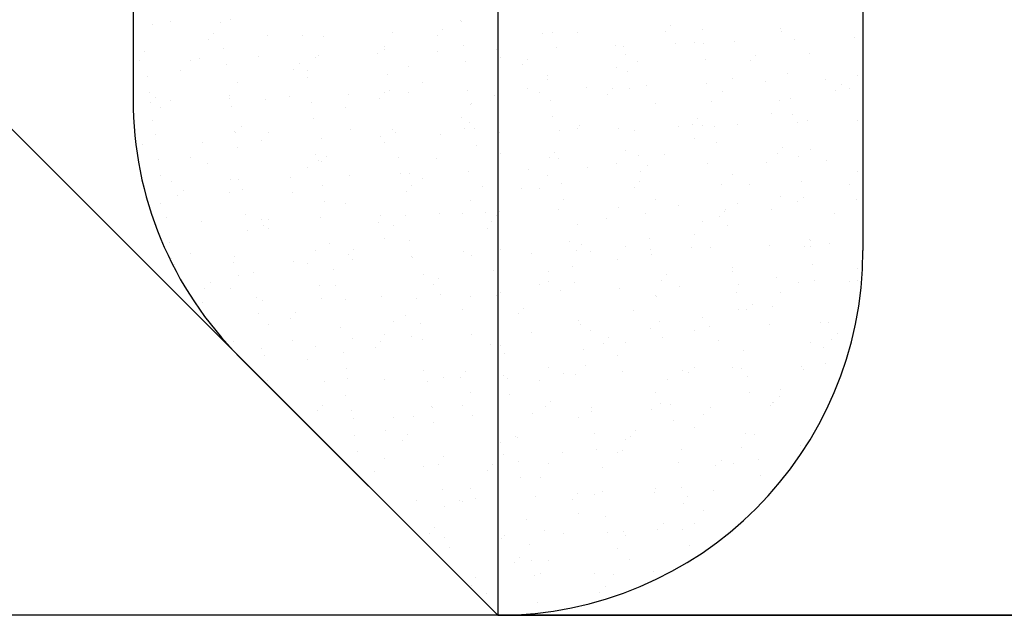
# Model space of a CAD drawing. Extents: x 509953 to 1791600, y -612242 to -344237.
# Drawn here: x 724158 to 724185, y -366366 to -366350 of the extents above; entities that cross this region are included whole.
import ezdxf

# ---------------------------------------------------------------- set-up
doc = ezdxf.new("R2010")
doc.units = 0
doc.header["$LTSCALE"] = 1000
for name, color, linetype in [('DUCT_风管_BZ', 3, 'Continuous'), ('LABEL_PM', 7, 'Continuous'), ('walraven', 7, 'Continuous')]:
    doc.layers.add(name, color=color, linetype=linetype)

# ---------------------------------------------------------------- blocks, each defined once
blk = doc.blocks.new('BIS-W4')
at = {"layer": 'walraven', "color": 0}
for p, q in [((38815.3468, 14979.5599), (38766.0468, 14930.2599)), ((38798.4021, 14933.2599), (38770.2894, 14933.2599)), ((38769.9209, 14933.1811), (38769.9209, 14933.1811)), ((38770.6069, 14933.2058), (38770.6069, 14933.2058)), ((38770.1135, 14933.1015), (38770.1135, 14933.1015)), ((38770.2609, 14933.1142), (38770.2609, 14933.1142)), ((38770.3452, 14933.122), (38770.3452, 14933.122)), ((38770.4774, 14933.1394), (38770.4774, 14933.1394)), ((38770.6839, 14933.1666), (38770.6839, 14933.1666)), ((38770.9045, 14933.1029), (38770.9045, 14933.1029)), ((38769.4296, 14933.0318), (38769.4296, 14933.0318)), ((38769.6615, 14933.032), (38769.6615, 14933.032)), ((38769.7937, 14933.0494), (38769.7937, 14933.0494)), ((38770.0002, 14933.0765), (38770.0002, 14933.0765)), ((38770.2206, 14933.0333), (38770.2206, 14933.0333)), ((38770.3077, 14933.0713), (38770.3077, 14933.0713)), ((38768.9777, 14932.9419), (38768.9777, 14932.9419)), ((38769.11, 14932.9593), (38769.11, 14932.9593)), ((38769.3165, 14932.9865), (38769.3165, 14932.9865)), ((38769.6146, 14932.9461), (38769.6146, 14932.9461)), ((38770.2794, 14932.9546), (38770.2794, 14932.9546)), ((38770.9292, 14932.9515), (38770.9292, 14932.9515)), ((38768.9285, 14932.9214), (38768.9285, 14932.9214)), ((38769.4973, 14932.8913), (38769.4973, 14932.8913)), ((38769.5441, 14932.8484), (38769.5441, 14932.8484)), ((38770.5287, 14932.8688), (38770.5287, 14932.8688)), ((38769.0242, 14932.7847), (38769.0242, 14932.7847)), ((38769.8152, 14932.7862), (38769.8152, 14932.7862)), ((38770.6062, 14932.7876), (38770.6062, 14932.7876)), ((38768.6222, 14932.6863), (38768.6222, 14932.6863)), ((38769.2871, 14932.6948), (38769.2871, 14932.6948)), ((38769.9369, 14932.6917), (38769.9369, 14932.6917)), ((38770.6229, 14932.7164), (38770.6229, 14932.7164)), ((38768.7337, 14932.6684), (38768.7337, 14932.6684)), ((38768.7806, 14932.6255), (38768.7806, 14932.6255)), ((38769.7651, 14932.6459), (38769.7651, 14932.6459)), ((38770.7815, 14932.6372), (38770.7815, 14932.6372)), ((38770.8283, 14932.5943), (38770.8283, 14932.5943)), ((38770.9181, 14932.5397), (38770.9181, 14932.5397)), ((38768.7366, 14932.4626), (38768.7366, 14932.4626)), ((38769.5276, 14932.464), (38769.5276, 14932.464)), ((38769.6306, 14932.4567), (38769.6306, 14932.4567)), ((38770.2344, 14932.4497), (38770.2344, 14932.4497)), ((38770.2954, 14932.4652), (38770.2954, 14932.4652)), ((38770.3186, 14932.4655), (38770.3186, 14932.4655)), ((38770.5794, 14932.4952), (38770.5794, 14932.4952)), ((38770.7116, 14932.5126), (38770.7116, 14932.5126)), ((38770.9452, 14932.462), (38770.9452, 14932.462)), ((38768.1681, 14932.3812), (38766.0468, 14930.2599)), ((38768.2948, 14932.4351), (38768.2948, 14932.4351)), ((38768.8438, 14932.3944), (38768.8438, 14932.3944)), ((38768.9445, 14932.432), (38768.9445, 14932.432)), ((38769.0015, 14932.423), (38769.0015, 14932.423)), ((38769.5506, 14932.3597), (38769.5506, 14932.3597)), ((38769.6347, 14932.3958), (38769.6347, 14932.3958)), ((38769.8956, 14932.4051), (38769.8956, 14932.4051)), ((38770.0179, 14932.4143), (38770.0179, 14932.4143)), ((38770.0279, 14932.4225), (38770.0279, 14932.4225)), ((38770.0647, 14932.3714), (38770.0647, 14932.3714)), ((38770.4257, 14932.3972), (38770.4257, 14932.3972)), ((38769.2119, 14932.3151), (38769.2119, 14932.3151)), ((38769.3441, 14932.3325), (38769.3441, 14932.3325)), ((38768.238, 14932.2001), (38768.238, 14932.2001)), ((38768.5282, 14932.2251), (38768.5282, 14932.2251)), ((38768.6604, 14932.2425), (38768.6604, 14932.2425)), ((38768.8669, 14932.2697), (38768.8669, 14932.2697)), ((38769.3031, 14932.2054), (38769.3031, 14932.2054)), ((38769.9529, 14932.2023), (38769.9529, 14932.2023)), ((38770.6389, 14932.227), (38770.6389, 14932.227)), ((38767.9767, 14932.1525), (38767.9767, 14932.1525)), ((38768.1832, 14932.1797), (38768.1832, 14932.1797)), ((38768.4384, 14932.1473), (38768.4384, 14932.1473)), ((38768.6382, 14932.1969), (38768.6382, 14932.1969)), ((38769.2294, 14932.1487), (38769.2294, 14932.1487)), ((38769.2544, 14932.1913), (38769.2544, 14932.1913)), ((38769.3012, 14932.1484), (38769.3012, 14932.1484)), ((38770.0203, 14932.1501), (38770.0203, 14932.1501)), ((38770.2857, 14932.1689), (38770.2857, 14932.1689)), ((38770.8113, 14932.1516), (38770.8113, 14932.1516)), ((38768.4908, 14931.9684), (38768.4908, 14931.9684)), ((38769.6466, 14931.9673), (38769.6466, 14931.9673)), ((38770.3114, 14931.9757), (38770.3114, 14931.9757)), ((38768.3108, 14931.9457), (38768.3108, 14931.9457)), ((38768.5376, 14931.9255), (38768.5376, 14931.9255)), ((38768.9605, 14931.9426), (38768.9605, 14931.9426)), ((38769.5221, 14931.9459), (38769.5221, 14931.9459)), ((38770.5385, 14931.9372), (38770.5385, 14931.9372)), ((38770.5853, 14931.8943), (38770.5853, 14931.8943)), ((38768.1508, 14931.8251), (38768.1508, 14931.8251)), ((38768.9418, 14931.8265), (38768.9418, 14931.8265)), ((38769.7328, 14931.828), (38769.7328, 14931.828)), ((38770.262, 14931.7957), (38770.262, 14931.7957)), ((38770.4685, 14931.8229), (38770.4685, 14931.8229)), ((38770.5238, 14931.8294), (38770.5238, 14931.8294)), ((38770.8135, 14931.8683), (38770.8135, 14931.8683)), ((38767.7272, 14931.7455), (38767.7272, 14931.7455)), ((38768.2579, 14931.7569), (38768.2579, 14931.7569)), ((38768.7586, 14931.723), (38768.7586, 14931.723)), ((38769.0489, 14931.7583), (38769.0489, 14931.7583)), ((38769.3191, 14931.716), (38769.3191, 14931.716)), ((38769.775, 14931.7143), (38769.775, 14931.7143)), ((38769.7848, 14931.7329), (38769.7848, 14931.7329)), ((38769.8399, 14931.7597), (38769.8399, 14931.7597)), ((38769.9689, 14931.7129), (38769.9689, 14931.7129)), ((38770.1298, 14931.7783), (38770.1298, 14931.7783)), ((38770.6309, 14931.7612), (38770.6309, 14931.7612)), ((38770.6549, 14931.7376), (38770.6549, 14931.7376)), ((38767.7741, 14931.7026), (38767.7741, 14931.7026)), ((38767.9682, 14931.6828), (38767.9682, 14931.6828)), ((38768.6542, 14931.7075), (38768.6542, 14931.7075)), ((38769.1011, 14931.6429), (38769.1011, 14931.6429)), ((38769.4461, 14931.6883), (38769.4461, 14931.6883)), ((38769.5783, 14931.7057), (38769.5783, 14931.7057)), ((38769.8218, 14931.6714), (38769.8218, 14931.6714)), ((38770.8063, 14931.6918), (38770.8063, 14931.6918)), ((38768.4174, 14931.5529), (38768.4174, 14931.5529)), ((38768.7624, 14931.5983), (38768.7624, 14931.5983)), ((38768.8946, 14931.6157), (38768.8946, 14931.6157)), ((38767.8525, 14931.5098), (38767.8525, 14931.5098)), ((38767.995, 14931.5001), (38767.995, 14931.5001)), ((38768.0787, 14931.5083), (38768.0787, 14931.5083)), ((38768.2109, 14931.5257), (38768.2109, 14931.5257)), ((38768.6435, 14931.5112), (38768.6435, 14931.5112)), ((38769.0114, 14931.4914), (38769.0114, 14931.4914)), ((38769.4345, 14931.5127), (38769.4345, 14931.5127)), ((38769.6626, 14931.4779), (38769.6626, 14931.4779)), ((38770.0428, 14931.4689), (38770.0428, 14931.4689)), ((38770.2255, 14931.5141), (38770.2255, 14931.5141)), ((38770.3274, 14931.4863), (38770.3274, 14931.4863)), ((38767.395, 14931.4183), (38767.395, 14931.4183)), ((38767.5272, 14931.4357), (38767.5272, 14931.4357)), ((38767.6619, 14931.4478), (38767.6619, 14931.4478)), ((38767.7337, 14931.4629), (38767.7337, 14931.4629)), ((38768.3268, 14931.4563), (38768.3268, 14931.4563)), ((38768.9765, 14931.4531), (38768.9765, 14931.4531)), ((38769.0582, 14931.4485), (38769.0582, 14931.4485)), ((38767.2315, 14931.2772), (38767.2315, 14931.2772)), ((38768.2478, 14931.2684), (38768.2478, 14931.2684)), ((38769.2792, 14931.246), (38769.2792, 14931.246)), ((38769.3351, 14931.2266), (38769.3351, 14931.2266)), ((38770.2956, 14931.2372), (38770.2956, 14931.2372)), ((38770.6709, 14931.2482), (38770.6709, 14931.2482)), ((38767.3345, 14931.1965), (38767.3345, 14931.1965)), ((38767.5649, 14931.1876), (38767.5649, 14931.1876)), ((38767.9842, 14931.1934), (38767.9842, 14931.1934)), ((38768.2947, 14931.2255), (38768.2947, 14931.2255)), ((38768.3559, 14931.1891), (38768.3559, 14931.1891)), ((38768.6702, 14931.2181), (38768.6702, 14931.2181)), ((38769.1469, 14931.1905), (38769.1469, 14931.1905)), ((38769.9379, 14931.1919), (38769.9379, 14931.1919)), ((38769.9849, 14931.2235), (38769.9849, 14931.2235)), ((38770.3424, 14931.1943), (38770.3424, 14931.1943)), ((38770.364, 14931.1515), (38770.364, 14931.1515)), ((38770.4962, 14931.1689), (38770.4962, 14931.1689)), ((38770.7027, 14931.1961), (38770.7027, 14931.1961)), ((38770.7289, 14931.1934), (38770.7289, 14931.1934)), ((38767.672, 14931.1194), (38767.672, 14931.1194)), ((38768.463, 14931.1208), (38768.463, 14931.1208)), ((38769.254, 14931.1223), (38769.254, 14931.1223)), ((38769.8125, 14931.0789), (38769.8125, 14931.0789)), ((38770.019, 14931.1061), (38770.019, 14931.1061)), ((38770.045, 14931.1237), (38770.045, 14931.1237)), ((38770.836, 14931.1251), (38770.836, 14931.1251)), ((38767.4843, 14931.0455), (38767.4843, 14931.0455)), ((38767.5311, 14931.0026), (38767.5311, 14931.0026)), ((38768.5156, 14931.023), (38768.5156, 14931.023)), ((38769.1288, 14930.9889), (38769.1288, 14930.9889)), ((38769.3353, 14931.0161), (38769.3353, 14931.0161)), ((38769.532, 14931.0143), (38769.532, 14931.0143)), ((38769.6786, 14930.9884), (38769.6786, 14930.9884)), ((38769.6803, 14931.0615), (38769.6803, 14931.0615)), ((38770.3434, 14930.9969), (38770.3434, 14930.9969)), ((38770.5634, 14930.9918), (38770.5634, 14930.9918)), ((38766.9919, 14930.9336), (38766.9919, 14930.9336)), ((38767.6779, 14930.9584), (38767.6779, 14930.9584)), ((38768.3428, 14930.9668), (38768.3428, 14930.9668)), ((38768.6516, 14930.9261), (38768.6516, 14930.9261)), ((38768.9925, 14930.9637), (38768.9925, 14930.9637)), ((38768.9966, 14930.9715), (38768.9966, 14930.9715)), ((38769.5788, 14930.9714), (38769.5788, 14930.9714)), ((38766.7207, 14930.8226), (38766.7207, 14930.8226)), ((38767.2667, 14930.8723), (38767.2667, 14930.8723)), ((38767.9679, 14930.8361), (38767.9679, 14930.8361)), ((38768.0576, 14930.8737), (38768.0576, 14930.8737)), ((38768.3129, 14930.8815), (38768.3129, 14930.8815)), ((38768.4451, 14930.8989), (38768.4451, 14930.8989)), ((38768.8486, 14930.8752), (38768.8486, 14930.8752)), ((38769.6396, 14930.8766), (38769.6396, 14930.8766)), ((38770.4306, 14930.8781), (38770.4306, 14930.8781)), ((38766.7676, 14930.7797), (38766.7676, 14930.7797)), ((38767.2842, 14930.746), (38767.2842, 14930.746)), ((38767.6292, 14930.7915), (38767.6292, 14930.7915)), ((38767.7521, 14930.8001), (38767.7521, 14930.8001)), ((38767.7614, 14930.8089), (38767.7614, 14930.8089)), ((38768.7685, 14930.7914), (38768.7685, 14930.7914)), ((38768.8153, 14930.7485), (38768.8153, 14930.7485)), ((38769.7998, 14930.7689), (38769.7998, 14930.7689)), ((38770.6869, 14930.7588), (38770.6869, 14930.7588)), ((38770.8162, 14930.7602), (38770.8162, 14930.7602)), ((38766.6856, 14930.6986), (38766.6856, 14930.6986)), ((38766.9455, 14930.7015), (38766.9455, 14930.7015)), ((38767.0777, 14930.7189), (38767.0777, 14930.7189)), ((38767.3505, 14930.7071), (38767.3505, 14930.7071)), ((38768.0002, 14930.704), (38768.0002, 14930.704)), ((38768.6862, 14930.7287), (38768.6862, 14930.7287)), ((38769.3511, 14930.7372), (38769.3511, 14930.7372)), ((38770.0009, 14930.7341), (38770.0009, 14930.7341)), ((38770.863, 14930.7173), (38770.863, 14930.7173)), ((38766.6005, 14930.656), (38766.6005, 14930.656)), ((38766.9791, 14930.5502), (38766.9791, 14930.5502)), ((38766.9885, 14930.5772), (38766.9885, 14930.5772)), ((38767.7701, 14930.5516), (38767.7701, 14930.5516)), ((38768.0049, 14930.5684), (38768.0049, 14930.5684)), ((38768.0517, 14930.5255), (38768.0517, 14930.5255)), ((38768.5611, 14930.553), (38768.5611, 14930.553)), ((38769.0362, 14930.546), (38769.0362, 14930.546)), ((38769.3521, 14930.5545), (38769.3521, 14930.5545)), ((38769.6946, 14930.499), (38769.6946, 14930.499)), ((38770.0526, 14930.5373), (38770.0526, 14930.5373)), ((38770.143, 14930.5559), (38770.143, 14930.5559)), ((38770.3594, 14930.5075), (38770.3594, 14930.5075)), ((38770.5982, 14930.5247), (38770.5982, 14930.5247)), ((38770.7304, 14930.5421), (38770.7304, 14930.5421)), ((38770.934, 14930.5573), (38770.934, 14930.5573)), ((38770.9369, 14930.5693), (38770.9369, 14930.5693)), ((38766.2952, 14930.4805), (38766.2952, 14930.4805)), ((38766.3581, 14930.4473), (38766.3581, 14930.4473)), ((38767.0079, 14930.4442), (38767.0079, 14930.4442)), ((38767.0862, 14930.4819), (38767.0862, 14930.4819)), ((38767.6939, 14930.4689), (38767.6939, 14930.4689)), ((38767.8772, 14930.4834), (38767.8772, 14930.4834)), ((38768.3588, 14930.4774), (38768.3588, 14930.4774)), ((38768.6682, 14930.4848), (38768.6682, 14930.4848)), ((38769.0085, 14930.4743), (38769.0085, 14930.4743)), ((38769.4592, 14930.4862), (38769.4592, 14930.4862)), ((38769.9145, 14930.4347), (38769.9145, 14930.4347)), ((38770.0467, 14930.4521), (38770.0467, 14930.4521)), ((38770.0994, 14930.4944), (38770.0994, 14930.4944)), ((38770.2502, 14930.4877), (38770.2502, 14930.4877)), ((38770.2532, 14930.4793), (38770.2532, 14930.4793)), ((38766.225, 14930.3542), (38766.225, 14930.3542)), ((38767.2413, 14930.3455), (38767.2413, 14930.3455)), ((38769.2308, 14930.3447), (38769.2308, 14930.3447)), ((38769.363, 14930.3621), (38769.363, 14930.3621)), ((38769.5695, 14930.3893), (38769.5695, 14930.3893)), ((38801.4021, 14930.2599), (38766.0468, 14930.2599)), ((38766.0468, 14930.2599), (38766.0468, 14930.2599)), ((38766.0468, 14930.2599), (38766.0468, 14874.2599)), ((38767.2882, 14930.3026), (38767.2882, 14930.3026)), ((38768.2727, 14930.3231), (38768.2727, 14930.3231)), ((38768.5471, 14930.2547), (38768.5471, 14930.2547)), ((38768.6793, 14930.2721), (38768.6793, 14930.2721)), ((38768.8858, 14930.2993), (38768.8858, 14930.2993)), ((38769.2891, 14930.3143), (38769.2891, 14930.3143)), ((38769.3359, 14930.2714), (38769.3359, 14930.2714)), ((38770.3204, 14930.2919), (38770.3204, 14930.2919)), ((38770.7029, 14930.2694), (38770.7029, 14930.2694)), ((38766.6808, 14930.2348), (38766.6808, 14930.2348)), ((38766.7016, 14930.2092), (38766.7016, 14930.2092)), ((38767.3665, 14930.2177), (38767.3665, 14930.2177)), ((38767.4718, 14930.2363), (38767.4718, 14930.2363)), ((38767.9956, 14930.1821), (38767.9956, 14930.1821)), ((38768.0162, 14930.2146), (38768.0162, 14930.2146)), ((38768.2021, 14930.2092), (38768.2021, 14930.2092)), ((38768.2628, 14930.2377), (38768.2628, 14930.2377)), ((38768.7022, 14930.2393), (38768.7022, 14930.2393)), ((38769.0538, 14930.2391), (38769.0538, 14930.2391)), ((38769.3671, 14930.2478), (38769.3671, 14930.2478)), ((38769.8448, 14930.2406), (38769.8448, 14930.2406)), ((38770.0169, 14930.2446), (38770.0169, 14930.2446)), ((38770.6358, 14930.242), (38770.6358, 14930.242)), ((38766.4778, 14930.1226), (38766.4778, 14930.1226)), ((38767.5091, 14930.1001), (38767.5091, 14930.1001)), ((38767.5184, 14930.1192), (38767.5184, 14930.1192)), ((38767.8634, 14930.1647), (38767.8634, 14930.1647)), ((38766.5246, 14930.0797), (38766.5246, 14930.0797)), ((38766.8347, 14930.0292), (38766.8347, 14930.0292)), ((38767.1797, 14930.0746), (38767.1797, 14930.0746)), ((38767.3119, 14930.092), (38767.3119, 14930.092)), ((38768.5255, 14930.0914), (38768.5255, 14930.0914)), ((38768.5723, 14930.0485), (38768.5723, 14930.0485)), ((38769.5569, 14930.0689), (38769.5569, 14930.0689)), ((38770.3754, 14930.0181), (38770.3754, 14930.0181)), ((38770.5732, 14930.0602), (38770.5732, 14930.0602)), ((38770.62, 14930.0173), (38770.62, 14930.0173)), ((38766.1509, 14929.9392), (38766.1509, 14929.9392)), ((38766.3741, 14929.9579), (38766.3741, 14929.9579)), ((38766.4959, 14929.9846), (38766.4959, 14929.9846)), ((38766.6282, 14930.002), (38766.6282, 14930.002)), ((38767.0239, 14929.9548), (38767.0239, 14929.9548)), ((38767.7099, 14929.9795), (38767.7099, 14929.9795)), ((38768.3748, 14929.988), (38768.3748, 14929.988)), ((38769.0245, 14929.9849), (38769.0245, 14929.9849)), ((38769.7106, 14930.0096), (38769.7106, 14930.0096)), ((38766.3932, 14929.9127), (38766.3932, 14929.9127)), ((38766.7456, 14929.8772), (38766.7456, 14929.8772)), ((38767.1842, 14929.9141), (38767.1842, 14929.9141)), ((38767.7619, 14929.8685), (38767.7619, 14929.8685)), ((38767.9752, 14929.9155), (38767.9752, 14929.9155)), ((38768.7662, 14929.917), (38768.7662, 14929.917)), ((38769.5572, 14929.9184), (38769.5572, 14929.9184)), ((38769.6643, 14929.8502), (38769.6643, 14929.8502)), ((38770.3482, 14929.9199), (38770.3482, 14929.9199)), ((38770.4553, 14929.8516), (38770.4553, 14929.8516)), ((38770.4874, 14929.8525), (38770.4874, 14929.8525)), ((38770.8324, 14929.8979), (38770.8324, 14929.8979)), ((38766.5003, 14929.8444), (38766.5003, 14929.8444)), ((38767.2913, 14929.8459), (38767.2913, 14929.8459)), ((38767.8088, 14929.8256), (38767.8088, 14929.8256)), ((38768.0823, 14929.8473), (38768.0823, 14929.8473)), ((38768.7933, 14929.846), (38768.7933, 14929.846)), ((38768.8733, 14929.8487), (38768.8733, 14929.8487)), ((38769.8097, 14929.8373), (38769.8097, 14929.8373)), ((38769.8565, 14929.7944), (38769.8565, 14929.7944)), ((38770.1487, 14929.8079), (38770.1487, 14929.8079)), ((38770.2809, 14929.8253), (38770.2809, 14929.8253)), ((38770.7189, 14929.7799), (38770.7189, 14929.7799)), ((38770.841, 14929.8148), (38770.841, 14929.8148)), ((38766.7176, 14929.7198), (38766.7176, 14929.7198)), ((38767.3825, 14929.7283), (38767.3825, 14929.7283)), ((38768.0322, 14929.7252), (38768.0322, 14929.7252)), ((38768.7182, 14929.7499), (38768.7182, 14929.7499)), ((38769.3831, 14929.7584), (38769.3831, 14929.7584)), ((38769.465, 14929.7179), (38769.465, 14929.7179)), ((38769.5972, 14929.7353), (38769.5972, 14929.7353)), ((38769.8037, 14929.7625), (38769.8037, 14929.7625)), ((38770.0329, 14929.7552), (38770.0329, 14929.7552)), ((38766.9984, 14929.6455), (38766.9984, 14929.6455)), ((38768.0297, 14929.6231), (38768.0297, 14929.6231)), ((38768.7813, 14929.6279), (38768.7813, 14929.6279)), ((38768.9135, 14929.6453), (38768.9135, 14929.6453)), ((38769.0461, 14929.6143), (38769.0461, 14929.6143)), ((38769.12, 14929.6724), (38769.12, 14929.6724)), ((38766.8859, 14929.5988), (38766.8859, 14929.5988)), ((38767.0452, 14929.6026), (38767.0452, 14929.6026)), ((38767.6769, 14929.6002), (38767.6769, 14929.6002)), ((38768.0976, 14929.5378), (38768.0976, 14929.5378)), ((38768.2298, 14929.5552), (38768.2298, 14929.5552)), ((38768.4363, 14929.5824), (38768.4363, 14929.5824)), ((38768.4679, 14929.6017), (38768.4679, 14929.6017)), ((38769.0929, 14929.5714), (38769.0929, 14929.5714)), ((38769.2589, 14929.6031), (38769.2589, 14929.6031)), ((38770.0499, 14929.6045), (38770.0499, 14929.6045)), ((38770.0775, 14929.5919), (38770.0775, 14929.5919)), ((38770.3914, 14929.5287), (38770.3914, 14929.5287)), ((38770.8409, 14929.606), (38770.8409, 14929.606)), ((38766.3901, 14929.4685), (38766.3901, 14929.4685)), ((38767.0399, 14929.4654), (38767.0399, 14929.4654)), ((38767.4138, 14929.4478), (38767.4138, 14929.4478)), ((38767.5461, 14929.4652), (38767.5461, 14929.4652)), ((38767.7259, 14929.4901), (38767.7259, 14929.4901)), ((38767.7525, 14929.4924), (38767.7525, 14929.4924)), ((38768.3908, 14929.4986), (38768.3908, 14929.4986)), ((38769.0405, 14929.4955), (38769.0405, 14929.4955)), ((38769.7266, 14929.5202), (38769.7266, 14929.5202)), ((38766.2348, 14929.4226), (38766.2348, 14929.4226)), ((38766.2817, 14929.3797), (38766.2817, 14929.3797)), ((38766.8623, 14929.3752), (38766.8623, 14929.3752)), ((38767.0688, 14929.4024), (38767.0688, 14929.4024)), ((38767.2662, 14929.4002), (38767.2662, 14929.4002)), ((38768.2826, 14929.3914), (38768.2826, 14929.3914)), ((38769.3139, 14929.369), (38769.3139, 14929.369)), ((38766.3851, 14929.3124), (38766.3851, 14929.3124)), ((38766.7301, 14929.3578), (38766.7301, 14929.3578)), ((38768.3294, 14929.3485), (38768.3294, 14929.3485)), ((38770.3303, 14929.3602), (38770.3303, 14929.3602)), ((38770.3771, 14929.3173), (38770.3771, 14929.3173)), ((38770.5533, 14929.2838), (38770.5533, 14929.2838)), ((38770.7349, 14929.2905), (38770.7349, 14929.2905)), ((38766.5984, 14929.2766), (38766.5984, 14929.2766)), ((38766.7055, 14929.2084), (38766.7055, 14929.2084)), ((38766.7336, 14929.2304), (38766.7336, 14929.2304)), ((38767.3894, 14929.2781), (38767.3894, 14929.2781)), ((38767.3985, 14929.2389), (38767.3985, 14929.2389)), ((38767.4965, 14929.2098), (38767.4965, 14929.2098)), ((38768.0482, 14929.2357), (38768.0482, 14929.2357)), ((38768.1803, 14929.2795), (38768.1803, 14929.2795)), ((38768.2875, 14929.2113), (38768.2875, 14929.2113)), ((38768.7342, 14929.2605), (38768.7342, 14929.2605)), ((38768.9713, 14929.2809), (38768.9713, 14929.2809)), ((38769.0784, 14929.2127), (38769.0784, 14929.2127)), ((38769.3991, 14929.2689), (38769.3991, 14929.2689)), ((38769.7623, 14929.2824), (38769.7623, 14929.2824)), ((38769.8694, 14929.2141), (38769.8694, 14929.2141)), ((38770.0489, 14929.2658), (38770.0489, 14929.2658)), ((38770.6604, 14929.2156), (38770.6604, 14929.2156)), ((38770.7216, 14929.2257), (38770.7216, 14929.2257)), ((38766.5026, 14929.1772), (38766.5026, 14929.1772)), ((38767.519, 14929.1685), (38767.519, 14929.1685)), ((38767.5658, 14929.1256), (38767.5658, 14929.1256)), ((38768.5503, 14929.146), (38768.5503, 14929.146)), ((38769.5667, 14929.1373), (38769.5667, 14929.1373)), ((38770.0379, 14929.1356), (38770.0379, 14929.1356)), ((38770.3829, 14929.1811), (38770.3829, 14929.1811)), ((38770.5151, 14929.1985), (38770.5151, 14929.1985)), ((38769.3542, 14929.0456), (38769.3542, 14929.0456)), ((38769.6135, 14929.0944), (38769.6135, 14929.0944)), ((38769.6992, 14929.0911), (38769.6992, 14929.0911)), ((38769.8314, 14929.1085), (38769.8314, 14929.1085)), ((38770.5981, 14929.1148), (38770.5981, 14929.1148)), ((38766.4061, 14928.9791), (38766.4061, 14928.9791)), ((38767.0559, 14928.976), (38767.0559, 14928.976)), ((38767.0911, 14928.9627), (38767.0911, 14928.9627)), ((38767.7419, 14929.0007), (38767.7419, 14929.0007)), ((38767.8821, 14928.9642), (38767.8821, 14928.9642)), ((38768.4068, 14929.0092), (38768.4068, 14929.0092)), ((38768.6731, 14928.9656), (38768.6731, 14928.9656)), ((38769.0154, 14929.001), (38769.0154, 14929.001)), ((38769.0565, 14929.0061), (38769.0565, 14929.0061)), ((38769.1477, 14929.0184), (38769.1477, 14929.0184)), ((38769.464, 14928.9671), (38769.464, 14928.9671)), ((38769.7426, 14929.0308), (38769.7426, 14929.0308)), ((38770.255, 14928.9685), (38770.255, 14928.9685)), ((38770.4074, 14929.0393), (38770.4074, 14929.0393)), ((38766.7554, 14928.9456), (38766.7554, 14928.9456)), ((38766.8023, 14928.9027), (38766.8023, 14928.9027)), ((38767.7868, 14928.9231), (38767.7868, 14928.9231)), ((38768.3317, 14928.911), (38768.3317, 14928.911)), ((38768.4639, 14928.9284), (38768.4639, 14928.9284)), ((38768.6704, 14928.9556), (38768.6704, 14928.9556)), ((38768.8032, 14928.9144), (38768.8032, 14928.9144)), ((38769.8345, 14928.8919), (38769.8345, 14928.8919)), ((38770.8509, 14928.8832), (38770.8509, 14928.8832)), ((38767.648, 14928.821), (38767.648, 14928.821)), ((38767.7802, 14928.8384), (38767.7802, 14928.8384)), ((38767.9867, 14928.8656), (38767.9867, 14928.8656)), ((38768.85, 14928.8715), (38768.85, 14928.8715)), ((38770.7509, 14928.8011), (38770.7509, 14928.8011)), ((38770.8977, 14928.8403), (38770.8977, 14928.8403)), ((38766.7496, 14928.741), (38766.7496, 14928.741)), ((38766.9643, 14928.731), (38766.9643, 14928.731)), ((38767.0965, 14928.7484), (38767.0965, 14928.7484)), ((38767.303, 14928.7756), (38767.303, 14928.7756)), ((38767.4145, 14928.7494), (38767.4145, 14928.7494)), ((38768.0642, 14928.7463), (38768.0642, 14928.7463)), ((38768.7502, 14928.771), (38768.7502, 14928.771)), ((38769.4151, 14928.7795), (38769.4151, 14928.7795)), ((38770.0649, 14928.7764), (38770.0649, 14928.7764)), ((38766.6193, 14928.6856), (38766.6193, 14928.6856)), ((38766.8035, 14928.6406), (38766.8035, 14928.6406)), ((38767.0232, 14928.7002), (38767.0232, 14928.7002)), ((38767.5945, 14928.642), (38767.5945, 14928.642)), ((38768.0396, 14928.6914), (38768.0396, 14928.6914)), ((38768.0864, 14928.6485), (38768.0864, 14928.6485)), ((38768.3855, 14928.6435), (38768.3855, 14928.6435)), ((38769.071, 14928.669), (38769.071, 14928.669)), ((38769.1765, 14928.6449), (38769.1765, 14928.6449)), ((38769.9675, 14928.6463), (38769.9675, 14928.6463)), ((38770.0873, 14928.6603), (38770.0873, 14928.6603)), ((38770.7585, 14928.6478), (38770.7585, 14928.6478)), ((38766.9106, 14928.5724), (38766.9106, 14928.5724)), ((38767.7016, 14928.5738), (38767.7016, 14928.5738)), ((38768.4926, 14928.5752), (38768.4926, 14928.5752)), ((38769.2836, 14928.5767), (38769.2836, 14928.5767)), ((38770.0746, 14928.5781), (38770.0746, 14928.5781)), ((38770.1341, 14928.6174), (38770.1341, 14928.6174)), ((38770.7493, 14928.5717), (38770.7493, 14928.5717)), ((38770.8656, 14928.5795), (38770.8656, 14928.5795)), ((38767.0719, 14928.4866), (38767.0719, 14928.4866)), ((38767.7579, 14928.5113), (38767.7579, 14928.5113)), ((38768.4228, 14928.5198), (38768.4228, 14928.5198)), ((38769.0725, 14928.5167), (38769.0725, 14928.5167)), ((38769.7586, 14928.5414), (38769.7586, 14928.5414)), ((38770.0656, 14928.4816), (38770.0656, 14928.4816)), ((38770.2721, 14928.5088), (38770.2721, 14928.5088)), ((38770.4234, 14928.5499), (38770.4234, 14928.5499)), ((38770.6171, 14928.5543), (38770.6171, 14928.5543)), ((38767.276, 14928.4685), (38767.276, 14928.4685)), ((38767.3229, 14928.4256), (38767.3229, 14928.4256)), ((38768.3074, 14928.4461), (38768.3074, 14928.4461)), ((38769.3238, 14928.4373), (38769.3238, 14928.4373)), ((38769.3706, 14928.3944), (38769.3706, 14928.3944)), ((38769.5883, 14928.4188), (38769.5883, 14928.4188)), ((38769.9333, 14928.4642), (38769.9333, 14928.4642)), ((38770.3551, 14928.4149), (38770.3551, 14928.4149)), ((38767.2962, 14928.3267), (38767.2962, 14928.3267)), ((38768.0872, 14928.3281), (38768.0872, 14928.3281)), ((38768.8782, 14928.3296), (38768.8782, 14928.3296)), ((38768.9046, 14928.3288), (38768.9046, 14928.3288)), ((38769.2496, 14928.3742), (38769.2496, 14928.3742)), ((38769.3818, 14928.3916), (38769.3818, 14928.3916)), ((38769.6692, 14928.331), (38769.6692, 14928.331)), ((38770.4602, 14928.3324), (38770.4602, 14928.3324)), ((38767.4305, 14928.26), (38767.4305, 14928.26)), ((38768.0802, 14928.2569), (38768.0802, 14928.2569)), ((38768.2209, 14928.2388), (38768.2209, 14928.2388)), ((38768.5659, 14928.2842), (38768.5659, 14928.2842)), ((38768.6981, 14928.3016), (38768.6981, 14928.3016)), ((38768.7662, 14928.2816), (38768.7662, 14928.2816)), ((38769.4311, 14928.2901), (38769.4311, 14928.2901)), ((38770.0809, 14928.287), (38770.0809, 14928.287)), ((38770.7669, 14928.3117), (38770.7669, 14928.3117)), ((38767.5438, 14928.2231), (38767.5438, 14928.2231)), ((38767.8822, 14928.1942), (38767.8822, 14928.1942)), ((38768.0144, 14928.2116), (38768.0144, 14928.2116)), ((38768.5602, 14928.2144), (38768.5602, 14928.2144)), ((38768.607, 14928.1715), (38768.607, 14928.1715)), ((38769.5916, 14928.1919), (38769.5916, 14928.1919)), ((38770.6079, 14928.1832), (38770.6079, 14928.1832)), ((38767.1985, 14928.1042), (38767.1985, 14928.1042)), ((38767.3307, 14928.1216), (38767.3307, 14928.1216)), ((38767.5372, 14928.1488), (38767.5372, 14928.1488)), ((38770.6547, 14928.1403), (38770.6547, 14928.1403)), ((38767.0879, 14927.9972), (38767.0879, 14927.9972)), ((38767.7739, 14928.0219), (38767.7739, 14928.0219)), ((38767.7967, 14927.9915), (38767.7967, 14927.9915)), ((38767.7996, 14928.006), (38767.7996, 14928.006)), ((38768.4388, 14928.0304), (38768.4388, 14928.0304)), ((38768.5906, 14928.0074), (38768.5906, 14928.0074)), ((38769.0885, 14928.0272), (38769.0885, 14928.0272)), ((38769.3816, 14928.0089), (38769.3816, 14928.0089)), ((38769.7746, 14928.052), (38769.7746, 14928.052)), ((38770.1726, 14928.0103), (38770.1726, 14928.0103)), ((38770.4394, 14928.0604), (38770.4394, 14928.0604)), ((38767.8435, 14927.9486), (38767.8435, 14927.9486)), ((38767.9067, 14927.9377), (38767.9067, 14927.9377)), ((38768.6977, 14927.9392), (38768.6977, 14927.9392)), ((38768.828, 14927.969), (38768.828, 14927.969)), ((38769.4887, 14927.9406), (38769.4887, 14927.9406)), ((38769.8444, 14927.9603), (38769.8444, 14927.9603)), ((38769.8912, 14927.9174), (38769.8912, 14927.9174)), ((38770.2797, 14927.9421), (38770.2797, 14927.9421)), ((38770.8512, 14927.9274), (38770.8512, 14927.9274)), ((38770.8757, 14927.9378), (38770.8757, 14927.9378)), ((38770.1675, 14927.8374), (38770.1675, 14927.8374)), ((38770.2997, 14927.8548), (38770.2997, 14927.8548)), ((38770.5062, 14927.882), (38770.5062, 14927.882)), ((38767.4465, 14927.7706), (38767.4465, 14927.7706)), ((38768.0644, 14927.7461), (38768.0644, 14927.7461)), ((38768.0962, 14927.7675), (38768.0962, 14927.7675)), ((38768.7822, 14927.7922), (38768.7822, 14927.7922)), ((38769.4471, 14927.8007), (38769.4471, 14927.8007)), ((38769.4838, 14927.7474), (38769.4838, 14927.7474)), ((38769.616, 14927.7648), (38769.616, 14927.7648)), ((38769.8225, 14927.792), (38769.8225, 14927.792)), ((38770.0969, 14927.7976), (38770.0969, 14927.7976)), ((38770.7829, 14927.8223), (38770.7829, 14927.8223)), ((38767.5013, 14927.6907), (38767.5013, 14927.6907)), ((38768.2923, 14927.6921), (38768.2923, 14927.6921)), ((38768.9323, 14927.6748), (38768.9323, 14927.6748)), ((38769.0808, 14927.7373), (38769.0808, 14927.7373)), ((38769.0833, 14927.6935), (38769.0833, 14927.6935)), ((38769.1276, 14927.6944), (38769.1276, 14927.6944)), ((38769.1388, 14927.702), (38769.1388, 14927.702)), ((38769.8743, 14927.695), (38769.8743, 14927.695)), ((38770.1122, 14927.7149), (38770.1122, 14927.7149)), ((38770.6653, 14927.6964), (38770.6653, 14927.6964)), ((38768.2486, 14927.5848), (38768.2486, 14927.5848)), ((38768.4551, 14927.612), (38768.4551, 14927.612)), ((38768.8001, 14927.6574), (38768.8001, 14927.6574)), ((38768.1164, 14927.5674), (38768.1164, 14927.5674)), ((38768.3173, 14927.5144), (38768.3173, 14927.5144)), ((38768.4548, 14927.541), (38768.4548, 14927.541)), ((38769.1045, 14927.5378), (38769.1045, 14927.5378)), ((38769.7906, 14927.5626), (38769.7906, 14927.5626)), ((38770.4554, 14927.571), (38770.4554, 14927.571)), ((38768.3641, 14927.4715), (38768.3641, 14927.4715)), ((38769.3486, 14927.492), (38769.3486, 14927.492)), ((38770.365, 14927.4832), (38770.365, 14927.4832)), ((38770.4118, 14927.4403), (38770.4118, 14927.4403)), ((38768.7958, 14927.3714), (38768.7958, 14927.3714)), ((38769.5867, 14927.3728), (38769.5867, 14927.3728)), ((38770.3777, 14927.3743), (38770.3777, 14927.3743)), ((38768.7982, 14927.3028), (38768.7982, 14927.3028)), ((38768.9029, 14927.3031), (38768.9029, 14927.3031)), ((38769.4631, 14927.3113), (38769.4631, 14927.3113)), ((38769.6014, 14927.2603), (38769.6014, 14927.2603)), ((38769.6939, 14927.3046), (38769.6939, 14927.3046)), ((38770.1129, 14927.3082), (38770.1129, 14927.3082)), ((38770.4849, 14927.306), (38770.4849, 14927.306)), ((38770.7989, 14927.3329), (38770.7989, 14927.3329)), ((38798.4021, 14927.2599), (38769.0468, 14927.2599))]:
    blk.add_line(p, q, dxfattribs=at)
at = {"layer": 'walraven', "color": 3, "lineweight": 9}
blk.add_line((38766.0468, 14929.6349), (38766.0468, 14919.1088), dxfattribs=at)
at = {"layer": 'walraven', "color": 0}
for centre, start, end in [((38770.2894, 14930.2599), 90, 135), ((38769.0468, 14930.2599), 180, 270)]:
    blk.add_arc(centre, 3, start, end, dxfattribs=at)
blk = doc.blocks.new('A$C1B6657BF')
at = {"layer": 'DUCT_风管_BZ', "color": 7, "linetype": 'ByBlock'}
blk.add_line((9880.336, 905.955), (6599.086, 905.955), dxfattribs=at)
at = {"layer": 'DUCT_风管_BZ', "color": 7, "linetype": 'ByBlock', "xscale": 4.687500033294782, "yscale": 4.687500033294782, "zscale": 4.687500033294782, "rotation": 90}
blk.add_blockref('BIS-W4', (77222.179, -180809.891), dxfattribs=at)

msp = doc.modelspace()

# ---------------------------------------------------------------- block references
at = {"layer": 'LABEL_PM', "color": 7, "xscale": 0.689472, "yscale": 0.689472, "zscale": 0.689472}
msp.add_blockref('A$C1B6657BF', (719181.777, -366990.226, 0), dxfattribs=at)

doc.saveas('drawing.dxf')
